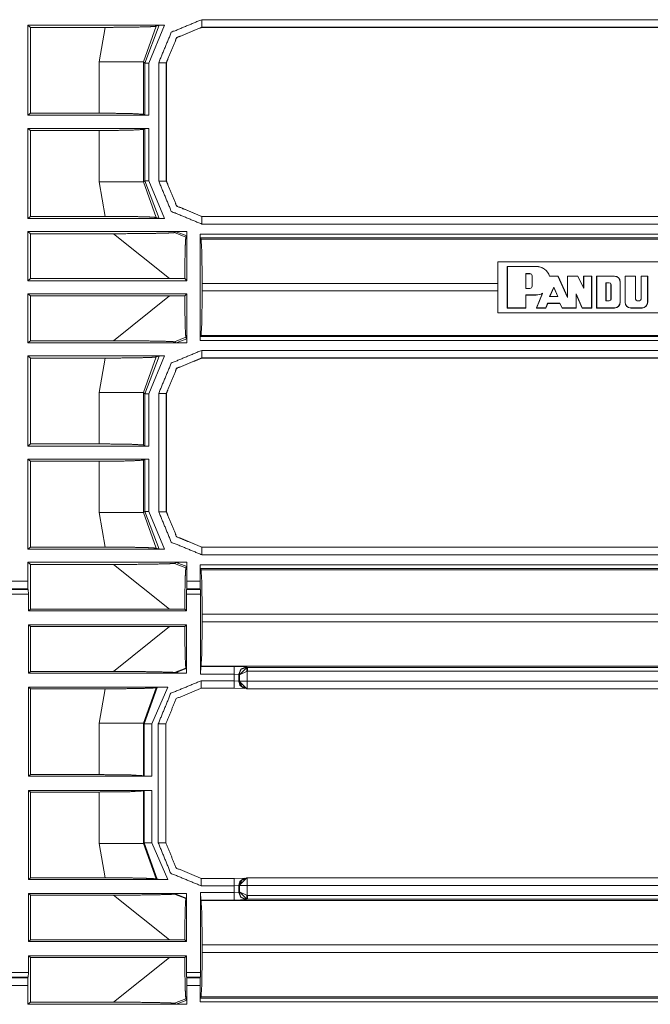
# Model space of a CAD drawing. Units: inches. Extents: x 1.26 to 4.95, y 1.59 to 7.95.
# Drawn here: x 4.54 to 4.74, y 4.51 to 4.84 of the extents above; entities that cross this region are included whole.
import ezdxf

# ---------------------------------------------------------------- set-up
doc = ezdxf.new("R2010")
doc.units = ezdxf.units.IN
doc.header["$MEASUREMENT"] = 0
doc.layers.add('1', color=7, linetype='Continuous', true_color=0xffffff)

msp = doc.modelspace()

# ---------------------------------------------------------------- linework, layer by layer
at = {"layer": '1', "color": 7, "linetype": 'Continuous', "lineweight": 13}
for p, q in [((4.539325, 4.835358), (4.538376, 4.83607)), ((4.538376, 4.806271), (4.538376, 4.83607)), ((4.538376, 4.83607), (4.583582, 4.83607)), ((4.580806, 4.835724), (4.576724, 4.823974)), ((4.577137, 4.823562), (4.58184, 4.836039)), ((4.583582, 4.83607), (4.578385, 4.823562)), ((4.580806, 4.835724), (4.58184, 4.836039)), ((4.595915, 4.837892), (4.888509, 4.837892)), ((4.564033, 4.835358), (4.539325, 4.835358)), ((4.539325, 4.806983), (4.539325, 4.835358)), ((4.562046, 4.823974), (4.564033, 4.835358)), ((4.888509, 4.835392), (4.595915, 4.835392)), ((4.595915, 4.835392), (4.59595, 4.835358)), ((4.59595, 4.835358), (4.595947, 4.835358)), ((4.888543, 4.835358), (4.59595, 4.835358)), ((4.562046, 4.806983), (4.562046, 4.823974)), ((4.577137, 4.823562), (4.576724, 4.823974)), ((4.576724, 4.823974), (4.576724, 4.806612)), ((4.577137, 4.806303), (4.577137, 4.823562)), ((4.578385, 4.823562), (4.578385, 4.806271)), ((4.581701, 4.784538), (4.581701, 4.823678)), ((4.584235, 4.823643), (4.5842, 4.823678)), ((4.5842, 4.823678), (4.5842, 4.784538)), ((4.584235, 4.823647), (4.584235, 4.823643)), ((4.584235, 4.823643), (4.584235, 4.784573)), ((4.538376, 4.806271), (4.539325, 4.806983)), ((4.578385, 4.806271), (4.538376, 4.806271)), ((4.539325, 4.806983), (4.562046, 4.806983)), ((4.576724, 4.806612), (4.577137, 4.806303)), ((4.578385, 4.806271), (4.577137, 4.806303)), ((4.539325, 4.801233), (4.538376, 4.801945)), ((4.538376, 4.772146), (4.538376, 4.801945)), ((4.538376, 4.801945), (4.578385, 4.801945)), ((4.562046, 4.801233), (4.539325, 4.801233)), ((4.539325, 4.772858), (4.539325, 4.801233)), ((4.562046, 4.784242), (4.562046, 4.801233)), ((4.577137, 4.801913), (4.576724, 4.801604)), ((4.576724, 4.801604), (4.576724, 4.784242)), ((4.577137, 4.801913), (4.578385, 4.801945)), ((4.577137, 4.784654), (4.577137, 4.801913)), ((4.578385, 4.801945), (4.578385, 4.784654)), ((4.564033, 4.772858), (4.562046, 4.784242)), ((4.576724, 4.784242), (4.577137, 4.784654)), ((4.576724, 4.784242), (4.580806, 4.772492)), ((4.58184, 4.772177), (4.577137, 4.784654)), ((4.578385, 4.784654), (4.583582, 4.772146)), ((4.5842, 4.784538), (4.584235, 4.784573)), ((4.584235, 4.784573), (4.584235, 4.78457)), ((4.539325, 4.772858), (4.538376, 4.772146)), ((4.538376, 4.772146), (4.583582, 4.772146)), ((4.564033, 4.772858), (4.539325, 4.772858)), ((4.580806, 4.772492), (4.58184, 4.772177)), ((4.59595, 4.772858), (4.595915, 4.772824)), ((4.595915, 4.772824), (4.876799, 4.772824)), ((4.595947, 4.772858), (4.59595, 4.772858)), ((4.59595, 4.772858), (4.876767, 4.772858)), ((4.538376, 4.76782), (4.539325, 4.767108)), ((4.538376, 4.751584), (4.538376, 4.76782)), ((4.590739, 4.76782), (4.538376, 4.76782)), ((4.539325, 4.767108), (4.566743, 4.767108)), ((4.539325, 4.752295), (4.539325, 4.767108)), ((4.585289, 4.752295), (4.566743, 4.767108)), ((4.587511, 4.767788), (4.586887, 4.767475)), ((4.586887, 4.767475), (4.590697, 4.765994)), ((4.591009, 4.766438), (4.587511, 4.767788)), ((4.591041, 4.76782), (4.590739, 4.76782)), ((4.591041, 4.76782), (4.590739, 4.76782)), ((4.591041, 4.767728), (4.591041, 4.76782)), ((4.591041, 4.767728), (4.591041, 4.76782)), ((4.591041, 4.751584), (4.591041, 4.767728)), ((4.876799, 4.770324), (4.595915, 4.770324)), ((4.590697, 4.765994), (4.591009, 4.766438)), ((4.595367, 4.767009), (4.877835, 4.767009)), ((4.595367, 4.731833), (4.595367, 4.767009)), ((4.595398, 4.765759), (4.595367, 4.767009)), ((4.877835, 4.765759), (4.595398, 4.765759)), ((4.595708, 4.765347), (4.595398, 4.765759)), ((4.595708, 4.765347), (4.878213, 4.765347)), ((4.693821, 4.757849), (4.759649, 4.757849)), ((4.693821, 4.757849), (4.693821, 4.740992)), ((4.696946, 4.742546), (4.696946, 4.756296)), ((4.696946, 4.756296), (4.706494, 4.756296)), ((4.696985, 4.756257), (4.696946, 4.756296)), ((4.696985, 4.756257), (4.706494, 4.756257)), ((4.696985, 4.742584), (4.696985, 4.756257)), ((4.706494, 4.756257), (4.706494, 4.756296)), ((4.539325, 4.752295), (4.538376, 4.751584)), ((4.538376, 4.751584), (4.591041, 4.751584)), ((4.585289, 4.752295), (4.539325, 4.752295)), ((4.59033, 4.752294), (4.585289, 4.752295)), ((4.591041, 4.751584), (4.59033, 4.752294)), ((4.703087, 4.749003), (4.703087, 4.753916)), ((4.703087, 4.753916), (4.703125, 4.753878)), ((4.703087, 4.753916), (4.704468, 4.753916)), ((4.703125, 4.749042), (4.703125, 4.753878)), ((4.703125, 4.753878), (4.704468, 4.753878)), ((4.704468, 4.753916), (4.704468, 4.753878)), ((4.705179, 4.753206), (4.70514, 4.753206)), ((4.70514, 4.749713), (4.70514, 4.753206)), ((4.705179, 4.749713), (4.705179, 4.753206)), ((4.71094, 4.753033), (4.713726, 4.753033)), ((4.710968, 4.753072), (4.71375, 4.753072)), ((4.713726, 4.753033), (4.71375, 4.753072)), ((4.713726, 4.753033), (4.716866, 4.746041)), ((4.71375, 4.753072), (4.716827, 4.746221)), ((4.716827, 4.746221), (4.716827, 4.753072)), ((4.716827, 4.753072), (4.720346, 4.753072)), ((4.716866, 4.753033), (4.716827, 4.753072)), ((4.716866, 4.753033), (4.720323, 4.753033)), ((4.716866, 4.746041), (4.716866, 4.753033)), ((4.720323, 4.753033), (4.720346, 4.753072)), ((4.722239, 4.749092), (4.720323, 4.753033)), ((4.7222, 4.749259), (4.720346, 4.753072)), ((4.7222, 4.749259), (4.7222, 4.753072)), ((4.7222, 4.753072), (4.724886, 4.753072)), ((4.722239, 4.753033), (4.7222, 4.753072)), ((4.722239, 4.753033), (4.724848, 4.753033)), ((4.722239, 4.749092), (4.722239, 4.753033)), ((4.724848, 4.753033), (4.724886, 4.753072)), ((4.724848, 4.753033), (4.724848, 4.742584)), ((4.724886, 4.753072), (4.724886, 4.742546)), ((4.726499, 4.753072), (4.726499, 4.742546)), ((4.726499, 4.753072), (4.732409, 4.753072)), ((4.726537, 4.753033), (4.726499, 4.753072)), ((4.726537, 4.742584), (4.726537, 4.753033)), ((4.726537, 4.753033), (4.732409, 4.753033)), ((4.729574, 4.744925), (4.729574, 4.750912)), ((4.729574, 4.750912), (4.730687, 4.750912)), ((4.729574, 4.750912), (4.729612, 4.750874)), ((4.729612, 4.744964), (4.729612, 4.750874)), ((4.729612, 4.750874), (4.730687, 4.750874)), ((4.730687, 4.750912), (4.730687, 4.750874)), ((4.732409, 4.753033), (4.732409, 4.753072)), ((4.734251, 4.751191), (4.73429, 4.751191)), ((4.734251, 4.751191), (4.734251, 4.744426)), ((4.73429, 4.751191), (4.73429, 4.744426)), ((4.735902, 4.753072), (4.735902, 4.744426)), ((4.735902, 4.753072), (4.739378, 4.753072)), ((4.73594, 4.753033), (4.735902, 4.753072)), ((4.73594, 4.753033), (4.73934, 4.753033)), ((4.73594, 4.744426), (4.73594, 4.753033)), ((4.73934, 4.753033), (4.739378, 4.753072)), ((4.73934, 4.753033), (4.73934, 4.745501)), ((4.739378, 4.753072), (4.739378, 4.745501)), ((4.74121, 4.745501), (4.74121, 4.753072)), ((4.74121, 4.753072), (4.743408, 4.753072)), ((4.741249, 4.753033), (4.74121, 4.753072)), ((4.741249, 4.753033), (4.74337, 4.753033)), ((4.741249, 4.745501), (4.741249, 4.753033)), ((4.74337, 4.753033), (4.743408, 4.753072)), ((4.74337, 4.753033), (4.74337, 4.744426)), ((4.743408, 4.753072), (4.743408, 4.744426)), ((4.693821, 4.750669), (4.596079, 4.750669)), ((4.596079, 4.750669), (4.596079, 4.748173)), ((4.596079, 4.748173), (4.693821, 4.748173)), ((4.703087, 4.749003), (4.703125, 4.749042)), ((4.703087, 4.749003), (4.704468, 4.749003)), ((4.703125, 4.749042), (4.704468, 4.749042)), ((4.704468, 4.749003), (4.704468, 4.749042)), ((4.705179, 4.749713), (4.70514, 4.749713)), ((4.710938, 4.746303), (4.712318, 4.749413)), ((4.710997, 4.746342), (4.712318, 4.749319)), ((4.712318, 4.749413), (4.713715, 4.746303)), ((4.712318, 4.749413), (4.712318, 4.749319)), ((4.712318, 4.749319), (4.713655, 4.746342)), ((4.722239, 4.749092), (4.7222, 4.749259)), ((4.731263, 4.750337), (4.731225, 4.750337)), ((4.731225, 4.750337), (4.731225, 4.745501)), ((4.731263, 4.750337), (4.731263, 4.745501)), ((4.538376, 4.731021), (4.538376, 4.747258)), ((4.591041, 4.747258), (4.538376, 4.747258)), ((4.538376, 4.747258), (4.539325, 4.746545)), ((4.539325, 4.731733), (4.539325, 4.746545)), ((4.539325, 4.746545), (4.585289, 4.746545)), ((4.566743, 4.731733), (4.585289, 4.746545)), ((4.585289, 4.746545), (4.59033, 4.746547)), ((4.59033, 4.746547), (4.591041, 4.747258)), ((4.591041, 4.731112), (4.591041, 4.747258)), ((4.703087, 4.746877), (4.703125, 4.746839)), ((4.703087, 4.746877), (4.703087, 4.742584)), ((4.703087, 4.746877), (4.706494, 4.746877)), ((4.703125, 4.746839), (4.703125, 4.742546)), ((4.703125, 4.746839), (4.706494, 4.746839)), ((4.706494, 4.746877), (4.706494, 4.746839)), ((4.708568, 4.747322), (4.706588, 4.742546)), ((4.706645, 4.742584), (4.708643, 4.747403)), ((4.710938, 4.746303), (4.710997, 4.746342)), ((4.710938, 4.746303), (4.713715, 4.746303)), ((4.710997, 4.746342), (4.713655, 4.746342)), ((4.713715, 4.746303), (4.713655, 4.746342)), ((4.716866, 4.746041), (4.716827, 4.746221)), ((4.719744, 4.747213), (4.719782, 4.747027)), ((4.719744, 4.742584), (4.719744, 4.747213)), ((4.719744, 4.747213), (4.721742, 4.742584)), ((4.719782, 4.747027), (4.721716, 4.742546)), ((4.719782, 4.742546), (4.719782, 4.747027)), ((4.729574, 4.744925), (4.729612, 4.744964)), ((4.729574, 4.744925), (4.730687, 4.744925)), ((4.729612, 4.744964), (4.730687, 4.744964)), ((4.730687, 4.744925), (4.730687, 4.744964)), ((4.731263, 4.745501), (4.731225, 4.745501)), ((4.734251, 4.744426), (4.73429, 4.744426)), ((4.73594, 4.744426), (4.735902, 4.744426)), ((4.73934, 4.745501), (4.739378, 4.745501)), ((4.739915, 4.744964), (4.740673, 4.744964)), ((4.739915, 4.744925), (4.739915, 4.744964)), ((4.739915, 4.744925), (4.740673, 4.744925)), ((4.740673, 4.744925), (4.740673, 4.744964)), ((4.741249, 4.745501), (4.74121, 4.745501)), ((4.74337, 4.744426), (4.743408, 4.744426)), ((4.696985, 4.742584), (4.696946, 4.742546)), ((4.703125, 4.742546), (4.696946, 4.742546)), ((4.703087, 4.742584), (4.696985, 4.742584)), ((4.703087, 4.742584), (4.703125, 4.742546)), ((4.706645, 4.742584), (4.706588, 4.742546)), ((4.709691, 4.742546), (4.706588, 4.742546)), ((4.709666, 4.742584), (4.706645, 4.742584)), ((4.709666, 4.742584), (4.710308, 4.744102)), ((4.709666, 4.742584), (4.709691, 4.742546)), ((4.709691, 4.742546), (4.710333, 4.744063)), ((4.710308, 4.744102), (4.710333, 4.744063)), ((4.710308, 4.744102), (4.714358, 4.744102)), ((4.710333, 4.744063), (4.714334, 4.744063)), ((4.714358, 4.744102), (4.714334, 4.744063)), ((4.714334, 4.744063), (4.715075, 4.742546)), ((4.714358, 4.744102), (4.715099, 4.742584)), ((4.715099, 4.742584), (4.715075, 4.742546)), ((4.719782, 4.742546), (4.715075, 4.742546)), ((4.719744, 4.742584), (4.715099, 4.742584)), ((4.719744, 4.742584), (4.719782, 4.742546)), ((4.721742, 4.742584), (4.721716, 4.742546)), ((4.724886, 4.742546), (4.721716, 4.742546)), ((4.724848, 4.742584), (4.721742, 4.742584)), ((4.724848, 4.742584), (4.724886, 4.742546)), ((4.726537, 4.742584), (4.726499, 4.742546)), ((4.732409, 4.742546), (4.726499, 4.742546)), ((4.732409, 4.742584), (4.726537, 4.742584)), ((4.732409, 4.742584), (4.732409, 4.742546)), ((4.737782, 4.742584), (4.741527, 4.742584)), ((4.737782, 4.742584), (4.737782, 4.742546)), ((4.737782, 4.742546), (4.741527, 4.742546)), ((4.741527, 4.742584), (4.741527, 4.742546)), ((4.759649, 4.740992), (4.693821, 4.740992)), ((4.538376, 4.731021), (4.539325, 4.731733)), ((4.539325, 4.731733), (4.566743, 4.731733)), ((4.590697, 4.732848), (4.586887, 4.731367)), ((4.587511, 4.731052), (4.586887, 4.731367)), ((4.587511, 4.731052), (4.591009, 4.732402)), ((4.591009, 4.732402), (4.590697, 4.732848)), ((4.595367, 4.731833), (4.595398, 4.733081)), ((4.88981, 4.731833), (4.595367, 4.731833)), ((4.595708, 4.733494), (4.595398, 4.733081)), ((4.595398, 4.733081), (4.88981, 4.733081)), ((4.88981, 4.733494), (4.595708, 4.733494)), ((4.590739, 4.731021), (4.538376, 4.731021)), ((4.591041, 4.731021), (4.590739, 4.731021)), ((4.591041, 4.731021), (4.590739, 4.731021)), ((4.591041, 4.731021), (4.591041, 4.731112)), ((4.591041, 4.731021), (4.591041, 4.731112)), ((4.595915, 4.728517), (4.888509, 4.728517)), ((4.539325, 4.725983), (4.538376, 4.726695)), ((4.538376, 4.696896), (4.538376, 4.726695)), ((4.538376, 4.726695), (4.583582, 4.726695)), ((4.564033, 4.725983), (4.539325, 4.725983)), ((4.539325, 4.697608), (4.539325, 4.725983)), ((4.562046, 4.714599), (4.564033, 4.725983)), ((4.580806, 4.726349), (4.576724, 4.714599)), ((4.577137, 4.714187), (4.58184, 4.726664)), ((4.583582, 4.726695), (4.578385, 4.714187)), ((4.580806, 4.726349), (4.58184, 4.726664)), ((4.888509, 4.726017), (4.595915, 4.726017)), ((4.595915, 4.726017), (4.59595, 4.725983)), ((4.59595, 4.725983), (4.595947, 4.725983)), ((4.888543, 4.725983), (4.59595, 4.725983)), ((4.562046, 4.697608), (4.562046, 4.714599)), ((4.577137, 4.714187), (4.576724, 4.714599)), ((4.576724, 4.714599), (4.576724, 4.697237)), ((4.577137, 4.696928), (4.577137, 4.714187)), ((4.578385, 4.714187), (4.578385, 4.696896)), ((4.581701, 4.675163), (4.581701, 4.714303)), ((4.584235, 4.714268), (4.5842, 4.714303)), ((4.5842, 4.714303), (4.5842, 4.675163)), ((4.584235, 4.714272), (4.584235, 4.714268)), ((4.584235, 4.714268), (4.584235, 4.675198)), ((4.538376, 4.696896), (4.539325, 4.697608)), ((4.578385, 4.696896), (4.538376, 4.696896)), ((4.539325, 4.697608), (4.562046, 4.697608)), ((4.576724, 4.697237), (4.577137, 4.696928)), ((4.578385, 4.696896), (4.577137, 4.696928)), ((4.539325, 4.691858), (4.538376, 4.69257)), ((4.538376, 4.662771), (4.538376, 4.69257)), ((4.538376, 4.69257), (4.578385, 4.69257)), ((4.577137, 4.692538), (4.576724, 4.692229)), ((4.576724, 4.692229), (4.576724, 4.674867)), ((4.577137, 4.692538), (4.578385, 4.69257)), ((4.577137, 4.675279), (4.577137, 4.692538)), ((4.578385, 4.69257), (4.578385, 4.675279)), ((4.562046, 4.691858), (4.539325, 4.691858)), ((4.539325, 4.663483), (4.539325, 4.691858)), ((4.562046, 4.674867), (4.562046, 4.691858)), ((4.564033, 4.663483), (4.562046, 4.674867)), ((4.576724, 4.674867), (4.577137, 4.675279)), ((4.576724, 4.674867), (4.580806, 4.663117)), ((4.58184, 4.662802), (4.577137, 4.675279)), ((4.578385, 4.675279), (4.583582, 4.662771)), ((4.5842, 4.675163), (4.584235, 4.675198)), ((4.584235, 4.675198), (4.584235, 4.675195)), ((4.539325, 4.663483), (4.538376, 4.662771)), ((4.564033, 4.663483), (4.539325, 4.663483)), ((4.580806, 4.663117), (4.58184, 4.662802)), ((4.59595, 4.663483), (4.595915, 4.663449)), ((4.595915, 4.663449), (4.878544, 4.663449)), ((4.595947, 4.663483), (4.59595, 4.663483)), ((4.59595, 4.663483), (4.878512, 4.663483)), ((4.538376, 4.662771), (4.583582, 4.662771)), ((4.878544, 4.660949), (4.595915, 4.660949)), ((4.538376, 4.658445), (4.539325, 4.657733)), ((4.538376, 4.65218), (4.538376, 4.658445)), ((4.590739, 4.658445), (4.538376, 4.658445)), ((4.539325, 4.657733), (4.566743, 4.657733)), ((4.539325, 4.64292), (4.539325, 4.657733)), ((4.585289, 4.64292), (4.566743, 4.657733)), ((4.587511, 4.658413), (4.586887, 4.6581)), ((4.586887, 4.6581), (4.590697, 4.656619)), ((4.591009, 4.657063), (4.587511, 4.658413)), ((4.590697, 4.656619), (4.591009, 4.657063)), ((4.591041, 4.658445), (4.590739, 4.658445)), ((4.591041, 4.658445), (4.590739, 4.658445)), ((4.591041, 4.658353), (4.591041, 4.658445)), ((4.591041, 4.658353), (4.591041, 4.658445)), ((4.591041, 4.65218), (4.591041, 4.658353)), ((4.595367, 4.65218), (4.595367, 4.657634)), ((4.595367, 4.657634), (4.875648, 4.657634)), ((4.595398, 4.656384), (4.595367, 4.657634)), ((4.875648, 4.656384), (4.595398, 4.656384)), ((4.595708, 4.655972), (4.595398, 4.656384)), ((4.595708, 4.655972), (4.889268, 4.655972)), ((4.533087, 4.65218), (4.538376, 4.65218)), ((4.538376, 4.65218), (4.538455, 4.64969)), ((4.590981, 4.64969), (4.591041, 4.65218)), ((4.591041, 4.65218), (4.595367, 4.65218)), ((4.595367, 4.65218), (4.595427, 4.64969)), ((4.532867, 4.647907), (4.538596, 4.647907)), ((4.532917, 4.649463), (4.538546, 4.649463)), ((4.538455, 4.64969), (4.533008, 4.64969)), ((4.538455, 4.64969), (4.538546, 4.649463)), ((4.538546, 4.649463), (4.538596, 4.647907)), ((4.538596, 4.647907), (4.538596, 4.642374)), ((4.590876, 4.647907), (4.590913, 4.649463)), ((4.590876, 4.647907), (4.595531, 4.647907)), ((4.590876, 4.642374), (4.590876, 4.647907)), ((4.590913, 4.649463), (4.590981, 4.64969)), ((4.590913, 4.649463), (4.595494, 4.649463)), ((4.595427, 4.64969), (4.590981, 4.64969)), ((4.595494, 4.649463), (4.595427, 4.64969)), ((4.595531, 4.647907), (4.595494, 4.649463)), ((4.595531, 4.62147), (4.595531, 4.647907)), ((4.539325, 4.64292), (4.538596, 4.642374)), ((4.538596, 4.642374), (4.590876, 4.642374)), ((4.585289, 4.64292), (4.539325, 4.64292)), ((4.59033, 4.642919), (4.585289, 4.64292)), ((4.590876, 4.642374), (4.59033, 4.642919)), ((4.888928, 4.641294), (4.596079, 4.641294)), ((4.596079, 4.641294), (4.596079, 4.638798)), ((4.538596, 4.637718), (4.538596, 4.621811)), ((4.590876, 4.637718), (4.538596, 4.637718)), ((4.538596, 4.637718), (4.539325, 4.63717)), ((4.539325, 4.622358), (4.539325, 4.63717)), ((4.539325, 4.63717), (4.585289, 4.63717)), ((4.566743, 4.622358), (4.585289, 4.63717)), ((4.585289, 4.63717), (4.59033, 4.637172)), ((4.59033, 4.637172), (4.590876, 4.637718)), ((4.590876, 4.621811), (4.590876, 4.637718)), ((4.596079, 4.638798), (4.888928, 4.638798)), ((4.595531, 4.62147), (4.595595, 4.623969)), ((4.595708, 4.624119), (4.595595, 4.623969)), ((4.595595, 4.623969), (4.606628, 4.623969)), ((4.889268, 4.624119), (4.595708, 4.624119)), ((4.606628, 4.623969), (4.610675, 4.623839)), ((4.610675, 4.623839), (4.611006, 4.623706)), ((4.538596, 4.621811), (4.539325, 4.622358)), ((4.590876, 4.621811), (4.538596, 4.621811)), ((4.539325, 4.622358), (4.566743, 4.622358)), ((4.590697, 4.623473), (4.586887, 4.621992)), ((4.587121, 4.621873), (4.586887, 4.621992)), ((4.587121, 4.621873), (4.590813, 4.623307)), ((4.590813, 4.623307), (4.590697, 4.623473)), ((4.590869, 4.621817), (4.590876, 4.621811)), ((4.606628, 4.62147), (4.595531, 4.62147)), ((4.606628, 4.62147), (4.606628, 4.619286)), ((4.608184, 4.62134), (4.606628, 4.62147)), ((4.608184, 4.62134), (4.608184, 4.619156)), ((4.60841, 4.621251), (4.608184, 4.62134)), ((4.610796, 4.623698), (4.60841, 4.621251)), ((4.610901, 4.622453), (4.60841, 4.621251)), ((4.60841, 4.619142), (4.60841, 4.621251)), ((4.611006, 4.623706), (4.610796, 4.623698)), ((4.611006, 4.622458), (4.610901, 4.622453)), ((4.610901, 4.622453), (4.610901, 4.619142)), ((4.611006, 4.623706), (4.88968, 4.623706)), ((4.88968, 4.622458), (4.611006, 4.622458)), ((4.595767, 4.619286), (4.606628, 4.619286)), ((4.606628, 4.619286), (4.608184, 4.619156)), ((4.608184, 4.619156), (4.608302, 4.619109)), ((4.608302, 4.619109), (4.60841, 4.619142)), ((4.610786, 4.616608), (4.608302, 4.619109)), ((4.610901, 4.619142), (4.902446, 4.619142)), ((4.538596, 4.617155), (4.538596, 4.587686)), ((4.538596, 4.617155), (4.584682, 4.617155)), ((4.539325, 4.616608), (4.538596, 4.617155)), ((4.564033, 4.616608), (4.539325, 4.616608)), ((4.539325, 4.588233), (4.539325, 4.616608)), ((4.562046, 4.605224), (4.564033, 4.616608)), ((4.580806, 4.616974), (4.576724, 4.605224)), ((4.576874, 4.605074), (4.58119, 4.617093)), ((4.584682, 4.617155), (4.579373, 4.605074)), ((4.580806, 4.616974), (4.58119, 4.617093)), ((4.595767, 4.616786), (4.606628, 4.616786)), ((4.610126, 4.616718), (4.606628, 4.616787)), ((4.609748, 4.616835), (4.609872, 4.616785)), ((4.610901, 4.616642), (4.610786, 4.616608)), ((4.610786, 4.616608), (4.610799, 4.616608)), ((4.889371, 4.616608), (4.610799, 4.616608)), ((4.902446, 4.616642), (4.610901, 4.616642)), ((4.562046, 4.588233), (4.562046, 4.605224)), ((4.576874, 4.605074), (4.576724, 4.605224)), ((4.576724, 4.605224), (4.576724, 4.587862)), ((4.576874, 4.587749), (4.576874, 4.605074)), ((4.579373, 4.605074), (4.579373, 4.587686)), ((4.581557, 4.56564), (4.581557, 4.605076)), ((4.584057, 4.56564), (4.584057, 4.605076)), ((4.538596, 4.587686), (4.539325, 4.588233)), ((4.539325, 4.588233), (4.562046, 4.588233)), ((4.579373, 4.587686), (4.538596, 4.587686)), ((4.576724, 4.587862), (4.576874, 4.587749)), ((4.579373, 4.587686), (4.576874, 4.587749)), ((4.539325, 4.582483), (4.538596, 4.58303)), ((4.538596, 4.58303), (4.538596, 4.553561)), ((4.538596, 4.58303), (4.579373, 4.58303)), ((4.562046, 4.582483), (4.539325, 4.582483)), ((4.539325, 4.554108), (4.539325, 4.582483)), ((4.562046, 4.565492), (4.562046, 4.582483)), ((4.576874, 4.582967), (4.576724, 4.582854)), ((4.576724, 4.582854), (4.576724, 4.565492)), ((4.576874, 4.582967), (4.579373, 4.58303)), ((4.576874, 4.565642), (4.576874, 4.582967)), ((4.579373, 4.58303), (4.579373, 4.565642)), ((4.564033, 4.554108), (4.562046, 4.565492)), ((4.576724, 4.565492), (4.576874, 4.565642)), ((4.576724, 4.565492), (4.580806, 4.553742)), ((4.58119, 4.553623), (4.576874, 4.565642)), ((4.579373, 4.565642), (4.584682, 4.553561)), ((4.539325, 4.554108), (4.538596, 4.553561)), ((4.538596, 4.553561), (4.584682, 4.553561)), ((4.564033, 4.554108), (4.539325, 4.554108)), ((4.580806, 4.553742), (4.58119, 4.553623)), ((4.606628, 4.55393), (4.595767, 4.55393)), ((4.606628, 4.553929), (4.610126, 4.553999)), ((4.608302, 4.551607), (4.610786, 4.554108)), ((4.609872, 4.553931), (4.609748, 4.553882)), ((4.610799, 4.554108), (4.610786, 4.554108)), ((4.610786, 4.554108), (4.610901, 4.554074)), ((4.610799, 4.554108), (4.876767, 4.554108)), ((4.610901, 4.554074), (4.876799, 4.554074)), ((4.595531, 4.52281), (4.595531, 4.549246)), ((4.595531, 4.549246), (4.606628, 4.549246)), ((4.595595, 4.546747), (4.595531, 4.549246)), ((4.606628, 4.55143), (4.595767, 4.55143)), ((4.608184, 4.55156), (4.606628, 4.55143)), ((4.606628, 4.55143), (4.606628, 4.549246)), ((4.606628, 4.549246), (4.608184, 4.549376)), ((4.608302, 4.551607), (4.608184, 4.55156)), ((4.608184, 4.55156), (4.608184, 4.549376)), ((4.608184, 4.549376), (4.60841, 4.549466)), ((4.60841, 4.551574), (4.608302, 4.551607)), ((4.60841, 4.549466), (4.60841, 4.551574)), ((4.60841, 4.549466), (4.610796, 4.547019)), ((4.60841, 4.549466), (4.610901, 4.548263)), ((4.876799, 4.551574), (4.610901, 4.551574)), ((4.610901, 4.551574), (4.610901, 4.548263)), ((4.538596, 4.548905), (4.539325, 4.548358)), ((4.538596, 4.548905), (4.538596, 4.532999)), ((4.590876, 4.548905), (4.538596, 4.548905)), ((4.539325, 4.548358), (4.566743, 4.548358)), ((4.539325, 4.533545), (4.539325, 4.548358)), ((4.585289, 4.533545), (4.566743, 4.548358)), ((4.587121, 4.548843), (4.586887, 4.548725)), ((4.586887, 4.548725), (4.590697, 4.547244)), ((4.590813, 4.54741), (4.587121, 4.548843)), ((4.590697, 4.547244), (4.590813, 4.54741)), ((4.590869, 4.548899), (4.590876, 4.548905)), ((4.590876, 4.532999), (4.590876, 4.548905)), ((4.606628, 4.546747), (4.595595, 4.546747)), ((4.595708, 4.546597), (4.595595, 4.546747)), ((4.595708, 4.546597), (4.878213, 4.546597)), ((4.610675, 4.546877), (4.606628, 4.546747)), ((4.611006, 4.547009), (4.610675, 4.546877)), ((4.611006, 4.547009), (4.610796, 4.547019)), ((4.610901, 4.548263), (4.611006, 4.548259)), ((4.611006, 4.548259), (4.877835, 4.548259)), ((4.877835, 4.547009), (4.611006, 4.547009)), ((4.539325, 4.533545), (4.538596, 4.532999)), ((4.538596, 4.532999), (4.590876, 4.532999)), ((4.585289, 4.533545), (4.539325, 4.533545)), ((4.59033, 4.533544), (4.585289, 4.533545)), ((4.590876, 4.532999), (4.59033, 4.533544)), ((4.88981, 4.531919), (4.596079, 4.531919)), ((4.596079, 4.531919), (4.596079, 4.529423)), ((4.596079, 4.529423), (4.88981, 4.529423)), ((4.538596, 4.528343), (4.538596, 4.52281)), ((4.590876, 4.528343), (4.538596, 4.528343)), ((4.538596, 4.528343), (4.539325, 4.527795)), ((4.539325, 4.512983), (4.539325, 4.527795)), ((4.539325, 4.527795), (4.585289, 4.527795)), ((4.566743, 4.512983), (4.585289, 4.527795)), ((4.585289, 4.527795), (4.59033, 4.527797)), ((4.59033, 4.527797), (4.590876, 4.528343)), ((4.590876, 4.52281), (4.590876, 4.528343)), ((4.532867, 4.52281), (4.538596, 4.52281)), ((4.532917, 4.521253), (4.538546, 4.521253)), ((4.533008, 4.521026), (4.538455, 4.521026)), ((4.538455, 4.521026), (4.538376, 4.518536)), ((4.538546, 4.521253), (4.538455, 4.521026)), ((4.538596, 4.52281), (4.538546, 4.521253)), ((4.590913, 4.521253), (4.590876, 4.52281)), ((4.590876, 4.52281), (4.595531, 4.52281)), ((4.590981, 4.521026), (4.590913, 4.521253)), ((4.590913, 4.521253), (4.595494, 4.521253)), ((4.591041, 4.518536), (4.590981, 4.521026)), ((4.590981, 4.521026), (4.595427, 4.521026)), ((4.595427, 4.521026), (4.595367, 4.518536)), ((4.595427, 4.521026), (4.595494, 4.521253)), ((4.595494, 4.521253), (4.595531, 4.52281)), ((4.538376, 4.518536), (4.533087, 4.518536)), ((4.538376, 4.512271), (4.538376, 4.518536)), ((4.591041, 4.512362), (4.591041, 4.518536)), ((4.595367, 4.518536), (4.591041, 4.518536)), ((4.595367, 4.513083), (4.595367, 4.518536)), ((4.590697, 4.514098), (4.586887, 4.512617)), ((4.587511, 4.512302), (4.591009, 4.513652)), ((4.591009, 4.513652), (4.590697, 4.514098)), ((4.595367, 4.513083), (4.595398, 4.514331)), ((4.595708, 4.514744), (4.595398, 4.514331)), ((4.595398, 4.514331), (4.88981, 4.514331)), ((4.88981, 4.514744), (4.595708, 4.514744)), ((4.538376, 4.512271), (4.539325, 4.512983)), ((4.590739, 4.512271), (4.538376, 4.512271)), ((4.539325, 4.512983), (4.566743, 4.512983)), ((4.587511, 4.512302), (4.586887, 4.512617)), ((4.591041, 4.512271), (4.590739, 4.512271)), ((4.591041, 4.512271), (4.590739, 4.512271)), ((4.591041, 4.512271), (4.591041, 4.512362)), ((4.591041, 4.512271), (4.591041, 4.512362)), ((4.88981, 4.513083), (4.595367, 4.513083))]:
    msp.add_line(p, q, dxfattribs=at)
for centre, radius, start, end in [((4.706485, 4.751567), 0.0047284183092415, 18.55297, 89.890024), ((4.706485, 4.751567), 0.0046899230219424, 18.215074, 89.889121), ((4.704468, 4.753206), 0.0007101441151462, 0, 90), ((4.704468, 4.753206), 0.0006716491188854, 0, 90), ((4.730687, 4.750337), 0.0005758143379353, 0, 90), ((4.730687, 4.750337), 0.0005373192834668, 0, 90), ((4.732409, 4.751191), 0.0018806173466146, 0, 90), ((4.732409, 4.751191), 0.0018421225249767, 0, 90), ((4.704468, 4.749713), 0.0006716491188854, 270, 0), ((4.704468, 4.749713), 0.0007101441151462, 270, 0), ((4.706485, 4.751567), 0.0046899230219424, 270.109976, 297.401589), ((4.706485, 4.751567), 0.0047284183092415, 270.109976, 296.139297), ((4.730687, 4.745501), 0.0005758143379353, 270, 0), ((4.730687, 4.745501), 0.0005373192834668, 270, 0), ((4.732409, 4.744426), 0.0018806173466146, 270, 0), ((4.732409, 4.744426), 0.0018421225249767, 270, 0), ((4.737782, 4.744426), 0.0018806173466146, 180, 270), ((4.737782, 4.744426), 0.0018421225249767, 180, 270), ((4.739915, 4.745501), 0.0005758143379353, 180, 270), ((4.739915, 4.745501), 0.0005373192834668, 180, 270), ((4.740673, 4.745501), 0.0005373192834668, 270, 0), ((4.740673, 4.745501), 0.0005758143379353, 270, 0), ((4.741527, 4.744426), 0.0018806173466146, 270, 0), ((4.741527, 4.744426), 0.0018421225249767, 270, 0)]:
    msp.add_arc(centre, radius, start, end, dxfattribs=at)
for points, knots in [([(4.580806181884952, 4.835723994047214), (4.579588733938806, 4.835608841049634), (4.577048043773118, 4.835510777896218), (4.573000599013653, 4.835424107972244), (4.567443551353051, 4.835367141825031), (4.564032499838163, 4.835358190001898)], [0, 0, 0.0728676139917871, 0.2243719460811443, 0.4656015320725449, 0.7967456411755536, 1, 1]), ([(4.581840117456863, 4.83603893546109), (4.581937366808177, 4.836047887284224), (4.582140817333936, 4.836055618404203), (4.582542428671786, 4.836063349524181), (4.583182890926878, 4.836069046138903), (4.583582060858419, 4.836069859941006)], [0, 0, 0.0560429138085694, 0.1728781808512691, 0.4033873595066134, 0.7709340556208955, 1, 1]), ([(4.584235137046107, 4.823646357036012), (4.587665312910417, 4.831928014137588), (4.595946563110942, 4.835358190001898)], [0, 0, 0.5000104847284018, 1, 1]), ([(4.562045602003593, 4.806982945174184), (4.572248238969394, 4.806875116395531), (4.576724150536108, 4.806611851415198)], [0, 0, 0.6947169721224191, 1, 1]), ([(4.576724150536108, 4.801604120174147), (4.572248238969394, 4.801340855193814), (4.562045602003593, 4.801233026415161)], [0, 0, 0.3052830278775808, 1, 1]), ([(4.595946563110942, 4.772858188488499), (4.587665312910417, 4.776287957451757), (4.584235137046107, 4.784569614553334)], [0, 0, 0.499985172499945, 1, 1]), ([(4.580806181884952, 4.772492384443183), (4.579588733938806, 4.772607130539711), (4.577048043773118, 4.772705600594179), (4.573000599013653, 4.772792270518153), (4.567443551353051, 4.772848829764314), (4.564032499838163, 4.772858188488499)], [0, 0, 0.0728654459582158, 0.2243709461009026, 0.4656008998803358, 0.7967452662100024, 1, 1]), ([(4.581840117456863, 4.772177036128255), (4.581937366808177, 4.772168084305122), (4.582140817333936, 4.772160353185143), (4.582542428671786, 4.772152622065164), (4.583182890926878, 4.772146925450443), (4.583582060858419, 4.77214611164834)], [0, 0, 0.0560429138085694, 0.1728781808512691, 0.4033873595066134, 0.7709340556208955, 1, 1]), ([(4.566743274643386, 4.767107862828425), (4.57408702482121, 4.767142449417804), (4.580497343986849, 4.76723237455019), (4.584694935234324, 4.767338168823585), (4.586326201549866, 4.767410597210755), (4.586887318099912, 4.767474480675844)], [0, 0, 0.3644342606326383, 0.6825746944816341, 0.8909443748662194, 0.9719749668677654, 1, 1]), ([(4.590739450354647, 4.767819939668584), (4.588534453556463, 4.767812615449657), (4.588119821384964, 4.76780813953809), (4.587750355230185, 4.767801222220214), (4.58759654663271, 4.767795932506544), (4.587514352620303, 4.767789828990772), (4.58751069051084, 4.767788608287617)], [0, 0, 0.6827971703252566, 0.8111985388146509, 0.9256264888691375, 0.9732826055852436, 0.9988046600885642, 1, 1]), ([(4.591009225751804, 4.766438510598675), (4.591019805179144, 4.766522332215288), (4.591028757002277, 4.766732700058924), (4.591035674320153, 4.767048862175955), (4.591039743330668, 4.767445590701186), (4.591040557132771, 4.767728386931992)], [0, 0, 0.0654514159837975, 0.2285699664180146, 0.473558016897495, 0.7809180670249772, 1, 1]), ([(4.590696725744237, 4.765993767749364), (4.590573841626679, 4.765003777491017), (4.590466012848026, 4.762519646571491), (4.590383818835619, 4.758774122392254), (4.590336618313643, 4.754090691289264), (4.590330107896818, 4.752294223146805)], [0, 0, 0.0727601511128582, 0.2541135690095606, 0.5273632460167142, 0.8689717686608612, 1, 1]), ([(4.5957077121937, 4.7653472019785), (4.595970977174034, 4.760871290411785), (4.596078805952686, 4.750668653445985)], [0, 0, 0.3052830278775808, 1, 1]), ([(4.710940055478773, 4.753033155456365), (4.710954297015576, 4.753052686706837), (4.710967724750276, 4.753071811056259)], [0, 0, 0.5084614821785898, 1, 1]), ([(4.596078805952686, 4.748172722395964), (4.595970977174034, 4.737969678529112), (4.5957077121937, 4.733494173863448)], [0, 0, 0.694744643558224, 1, 1]), ([(4.590330107896818, 4.746546745794092), (4.59036265998094, 4.741633822498045), (4.590436309071265, 4.737411410286427), (4.59054210334466, 4.734384473364173), (4.590665801264322, 4.732942822938639), (4.590696725744237, 4.732847608092584)], [0, 0, 0.3583034211944538, 0.6662873974962712, 0.8871742706940858, 0.9926989930423974, 1, 1]), ([(4.708643505943996, 4.74740327250754), (4.708604850344102, 4.747361361699234), (4.708568229249465, 4.747322299198288)], [0, 0, 0.5156988167171249, 1, 1]), ([(4.566743274643386, 4.731733106112472), (4.57408702482121, 4.731698519523093), (4.580497343986849, 4.731608594390707), (4.584694935234324, 4.731502800117312), (4.586326201549866, 4.731430371730141), (4.586887318099912, 4.731366488265053)], [0, 0, 0.3644342606326383, 0.6825746944816341, 0.8909443748662194, 0.9719749668677654, 1, 1]), ([(4.591040557132771, 4.731112582008905), (4.591038929528565, 4.731554476550855), (4.591032826012793, 4.731946322263468), (4.591024281090711, 4.732231966801635), (4.591014108564423, 4.732381299487542), (4.591009225751804, 4.732402458342222)], [0, 0, 0.3423023414725601, 0.6458703937589088, 0.867235133206226, 0.9831791827961992, 1, 1]), ([(4.590739450354647, 4.731021029272313), (4.588788766713662, 4.731026318985982), (4.588024606538909, 4.731034457007013), (4.587699899499796, 4.731041374324889), (4.587558704834919, 4.73104707093961), (4.58751069051084, 4.73105236065328)], [0, 0, 0.6040619389076218, 0.8407095147523974, 0.9412829449275959, 0.9850416540973044, 1, 1]), ([(4.580806181884952, 4.726348991398766), (4.579588733938806, 4.726233838401185), (4.577048043773118, 4.726135775247769), (4.573000599013653, 4.726049105323796), (4.567443551353051, 4.725992139176583), (4.564032499838163, 4.725983187353449)], [0, 0, 0.0728676139917871, 0.2243719460811443, 0.4656015320725449, 0.7967456411755536, 1, 1]), ([(4.581840117456863, 4.726663932812642), (4.581937366808177, 4.726672884635775), (4.582140817333936, 4.726680615755754), (4.582542428671786, 4.726688346875733), (4.583182890926878, 4.726694043490454), (4.583582060858419, 4.726694857292557)], [0, 0, 0.0560429138085694, 0.1728781808512691, 0.4033873595066134, 0.7709340556208955, 1, 1]), ([(4.584235137046107, 4.714271354387563), (4.587665312910417, 4.72255301148914), (4.595946563110942, 4.725983187353449)], [0, 0, 0.5000104847284018, 1, 1]), ([(4.562045602003593, 4.697607942525735), (4.572248238969394, 4.697500113747083), (4.576724150536108, 4.69723684876675)], [0, 0, 0.6947169721224191, 1, 1]), ([(4.576724150536108, 4.692229117525699), (4.572248238969394, 4.691965852545366), (4.562045602003593, 4.691858023766713)], [0, 0, 0.3052830278775808, 1, 1]), ([(4.595946563110942, 4.66348318584005), (4.587665312910417, 4.666912954803308), (4.584235137046107, 4.675194611904885)], [0, 0, 0.499985172499945, 1, 1]), ([(4.580806181884952, 4.663117381794734), (4.579588733938806, 4.663232127891263), (4.577048043773118, 4.66333059794573), (4.573000599013653, 4.663417267869704), (4.567443551353051, 4.663473827115865), (4.564032499838163, 4.66348318584005)], [0, 0, 0.0728654459582158, 0.2243709461009026, 0.4656008998803358, 0.7967452662100024, 1, 1]), ([(4.581840117456863, 4.662802033479807), (4.581937366808177, 4.662793081656673), (4.582140817333936, 4.662785350536694), (4.582542428671786, 4.662777619416715), (4.583182890926878, 4.662771922801994), (4.583582060858419, 4.662771108999891)], [0, 0, 0.0560429138085694, 0.1728781808512691, 0.4033873595066134, 0.7709340556208955, 1, 1]), ([(4.566743274643386, 4.657732860179976), (4.57408702482121, 4.657767446769356), (4.580497343986849, 4.657857371901741), (4.584694935234324, 4.657963166175136), (4.586326201549866, 4.658035594562307), (4.586887318099912, 4.658099478027395)], [0, 0, 0.3644342606326383, 0.6825746944816341, 0.8909443748662194, 0.9719749668677654, 1, 1]), ([(4.590739450354647, 4.658444937020136), (4.588534453556463, 4.658437612801208), (4.588119821384964, 4.658433136889641), (4.587750355230185, 4.658426219571766), (4.58759654663271, 4.658420929858096), (4.587514352620303, 4.658414826342323), (4.58751069051084, 4.658413605639169)], [0, 0, 0.6827971703252566, 0.8111985388146509, 0.9256264888691375, 0.9732826055852436, 0.9988046600885642, 1, 1]), ([(4.590696725744237, 4.656618765100916), (4.590573841626679, 4.655628774842569), (4.590466012848026, 4.653144643923042), (4.590383818835619, 4.649399119743805), (4.590336618313643, 4.644715688640815), (4.590330107896818, 4.642919220498356)], [0, 0, 0.0727601511128582, 0.2541135690095606, 0.5273632460167142, 0.8689717686608612, 1, 1]), ([(4.591009225751804, 4.657063507950227), (4.591019805179144, 4.65714732956684), (4.591028757002277, 4.657357697410475), (4.591035674320153, 4.657673859527506), (4.591039743330668, 4.658070588052738), (4.591040557132771, 4.658353384283544)], [0, 0, 0.0654514159837975, 0.2285699664180146, 0.473558016897495, 0.7809180670249772, 1, 1]), ([(4.5957077121937, 4.655972199330051), (4.595970977174034, 4.651496287763337), (4.596078805952686, 4.641293650797536)], [0, 0, 0.3052830278775808, 1, 1]), ([(4.590330107896818, 4.637171743145643), (4.59036265998094, 4.632258819849596), (4.590436309071265, 4.628036407637978), (4.59054210334466, 4.625009470715725), (4.590665801264322, 4.623567820290191), (4.590696725744237, 4.623472605444135)], [0, 0, 0.3583034211944538, 0.6662873974962712, 0.8871742706940858, 0.9926989930423974, 1, 1]), ([(4.596078805952686, 4.638797719747515), (4.595970977174034, 4.628594675880663), (4.5957077121937, 4.624119171215)], [0, 0, 0.694744643558224, 1, 1]), ([(4.610674753571743, 4.623839223291554), (4.608916127227076, 4.623104766893562), (4.608184112235392, 4.621340443934173)], [0, 0, 0.499433836758953, 1, 1]), ([(4.566743274643386, 4.622358103464023), (4.57408702482121, 4.622323516874644), (4.580497343986849, 4.622233591742258), (4.584694935234324, 4.622127797468863), (4.586326201549866, 4.622055369081693), (4.586887318099912, 4.621991485616604)], [0, 0, 0.3644342606326383, 0.6825746944816341, 0.8909443748662194, 0.9719749668677654, 1, 1]), ([(4.590869658691133, 4.621816925065502), (4.589539906054767, 4.621823435482327), (4.588117379978655, 4.621838083920181), (4.587495635171933, 4.62185110475383), (4.587216501050591, 4.621862497983273), (4.587120879303484, 4.621873484311664)], [0, 0, 0.3546173833738007, 0.7339910802608665, 0.8998318629663242, 0.9743322182854214, 1, 1]), ([(4.590813099444972, 4.623306996716167), (4.590834258299651, 4.623139353482941), (4.590852161945918, 4.62271861779567), (4.59086599658167, 4.62208670046266), (4.590869658691133, 4.621816925065502)], [0, 0, 0.1132559685648272, 0.3955134131538208, 0.8191637234311991, 1, 1]), ([(4.581557321226057, 4.605075795102834), (4.585718291378896, 4.615124623471161), (4.595767526648274, 4.619285593623999)], [0, 0, 0.4999913586745012, 1, 1]), ([(4.608184112235392, 4.619156199089616), (4.608609730735282, 4.617753204263977), (4.609747832976382, 4.616834421689646)], [0, 0, 0.5005891530968851, 1, 1]), ([(4.610900990556388, 4.616642364393329), (4.609141957310669, 4.61737641389027), (4.608410349220037, 4.619141550651761)], [0, 0, 0.4993845542933227, 1, 1]), ([(4.580806181884952, 4.616973988750317), (4.579588733938806, 4.616858835752737), (4.577048043773118, 4.616760772599321), (4.573000599013653, 4.616674102675347), (4.567443551353051, 4.616617136528134), (4.564032499838163, 4.616608184705001)], [0, 0, 0.0728676139917871, 0.2243719460811443, 0.4656015320725449, 0.7967456411755536, 1, 1]), ([(4.581189889576535, 4.617092803857361), (4.581381133070749, 4.617111114404679), (4.581788441023321, 4.617126576644637), (4.582571318646444, 4.617142445785646), (4.583824166984073, 4.617153432114037), (4.584681507499624, 4.617155059718243)], [0, 0, 0.0550009335101892, 0.1716919598562255, 0.3958658068421027, 0.754553981701359, 1, 1]), ([(4.595767526648274, 4.616787221167669), (4.587483835041439, 4.613359079808617), (4.584055693682387, 4.605075795102834)], [0, 0, 0.5000104847272357, 1, 1]), ([(4.562045602003593, 4.588232939877287), (4.572248238969394, 4.588125111098634), (4.576724150536108, 4.587861846118301)], [0, 0, 0.6947169721224191, 1, 1]), ([(4.576724150536108, 4.58285411487725), (4.572248238969394, 4.582590849896917), (4.562045602003593, 4.582483021118264)], [0, 0, 0.3052830278775808, 1, 1]), ([(4.580806181884952, 4.553742379146286), (4.579588733938806, 4.553857125242814), (4.577048043773118, 4.553955595297282), (4.573000599013653, 4.554042265221256), (4.567443551353051, 4.554098824467417), (4.564032499838163, 4.554108183191602)], [0, 0, 0.0728654459582158, 0.2243709461009026, 0.4656008998803358, 0.7967452662100024, 1, 1]), ([(4.581189889576535, 4.55362315713819), (4.581381133070749, 4.553604846590872), (4.581788441023321, 4.553589384350914), (4.582571318646444, 4.553573922110957), (4.583824166984073, 4.553562935782566), (4.584681507499624, 4.553560901277308)], [0, 0, 0.0550010480093063, 0.1716923172788467, 0.3958643003823726, 0.7545532219467613, 1, 1]), ([(4.608184112235392, 4.551559761905935), (4.608609730735282, 4.552962756731574), (4.609747832976382, 4.553881539305905)], [0, 0, 0.5005891530968851, 1, 1]), ([(4.608410349220037, 4.55157441034379), (4.609141957310669, 4.553339547105281), (4.610900990556388, 4.554073596602223)], [0, 0, 0.5006154457066773, 1, 1]), ([(4.608184112235392, 4.549375517061378), (4.608916127227076, 4.547611601003041), (4.610674753571743, 4.546877144605048)], [0, 0, 0.5005169699566336, 1, 1]), ([(4.566743274643386, 4.548357857531528), (4.57408702482121, 4.548392444120907), (4.580497343986849, 4.548482369253293), (4.584694935234324, 4.548588163526688), (4.586326201549866, 4.548660591913858), (4.586887318099912, 4.548724475378947)], [0, 0, 0.3644342606326383, 0.6825746944816341, 0.8909443748662194, 0.9719749668677654, 1, 1]), ([(4.590869658691133, 4.548899035930049), (4.588432728293583, 4.548882352986936), (4.587835804451004, 4.548872994262751), (4.58734752318918, 4.548859566528051), (4.58716279011179, 4.548849394001763), (4.587120879303484, 4.548842883584939)], [0, 0, 0.6498846559269427, 0.8090891332370621, 0.9393509692248866, 0.9886893735651802, 1, 1]), ([(4.590696725744237, 4.547243762452467), (4.590573841626679, 4.54625377219412), (4.590466012848026, 4.543769641274594), (4.590383818835619, 4.540024117095356), (4.590336618313643, 4.535340685992367), (4.590330107896818, 4.533544217849908)], [0, 0, 0.0727601511128582, 0.2541135690095606, 0.5273632460167142, 0.8689717686608612, 1, 1]), ([(4.590869658691133, 4.548899035930049), (4.590860706868, 4.548318795030582), (4.590843210122785, 4.5477479128553), (4.590822865070209, 4.547450468186639), (4.590813099444972, 4.547409371180436)], [0, 0, 0.388989092493776, 0.7718383150221296, 0.9716850915921019, 1, 1]), ([(4.5957077121937, 4.546597196681603), (4.595970977174034, 4.542121285114888), (4.596078805952686, 4.531918648149087)], [0, 0, 0.3052830278775808, 1, 1]), ([(4.596078805952686, 4.529422717099067), (4.595970977174034, 4.519219673232215), (4.5957077121937, 4.514744168566551)], [0, 0, 0.694744643558224, 1, 1]), ([(4.590330107896818, 4.527796740497195), (4.59036265998094, 4.522883817201148), (4.590436309071265, 4.51866140498953), (4.59054210334466, 4.515634468067276), (4.590665801264322, 4.514192817641742), (4.590696725744237, 4.514097602795687)], [0, 0, 0.3583034211944538, 0.6662873974962712, 0.8871742706940858, 0.9926989930423974, 1, 1]), ([(4.591040557132771, 4.512362576712007), (4.591038929528565, 4.512804471253958), (4.591032826012793, 4.513196316966571), (4.591024281090711, 4.513481961504738), (4.591014108564423, 4.513631294190645), (4.591009225751804, 4.513652453045324)], [0, 0, 0.3423023414725601, 0.6458703937589088, 0.867235133206226, 0.9831791827961992, 1, 1]), ([(4.566743274643386, 4.512983100815575), (4.57408702482121, 4.512948514226196), (4.580497343986849, 4.51285858909381), (4.584694935234324, 4.512752794820415), (4.586326201549866, 4.512680366433244), (4.586887318099912, 4.512616482968156)], [0, 0, 0.3644342606326383, 0.6825746944816341, 0.8909443748662194, 0.9719749668677654, 1, 1]), ([(4.590739450354647, 4.512271023975416), (4.588788766713662, 4.512276313689085), (4.588024606538909, 4.512284451710116), (4.587699899499796, 4.512291369027992), (4.587558704834919, 4.512297065642713), (4.58751069051084, 4.512302355356383)], [0, 0, 0.6040619389076218, 0.8407095147523974, 0.9412829449275959, 0.9850416540973044, 1, 1])]:
    msp.add_open_spline(points, degree=1, knots=knots, dxfattribs=at)
for points in [[(4.581701364198295, 4.823677688416979), (4.58586396195534, 4.833728958191614), (4.595915231729975, 4.837891555948659)], [(4.595915231729975, 4.835392369690226), (4.595915231729975, 4.837891555948659)], [(4.595915231729975, 4.835392369690226), (4.587630319419986, 4.831962600726968), (4.584200550456728, 4.823677688416979)], [(4.576724150536108, 4.823974319283536), (4.562045602003593, 4.823974319283536)], [(4.578385527529463, 4.823562128518347), (4.577136341301298, 4.823562128518347)], [(4.584200550456728, 4.823677688416979), (4.581701364198295, 4.823677688416979)], [(4.576724150536108, 4.784241652305809), (4.562045602003593, 4.784241652305809)], [(4.578385527529463, 4.78465424997205), (4.577136341301298, 4.78465424997205)], [(4.595915231729975, 4.770324415640687), (4.58586396195534, 4.774487013397732), (4.581701364198295, 4.784538283172367)], [(4.584200550456728, 4.784538283172367), (4.581701364198295, 4.784538283172367)], [(4.584200550456728, 4.784538283172367), (4.587630319419986, 4.776253370862378), (4.595915231729975, 4.77282360189912)], [(4.595915231729975, 4.77282360189912), (4.595915231729975, 4.770324415640687)], [(4.581701364198295, 4.71430268576853), (4.58586396195534, 4.724353955543165), (4.595915231729975, 4.72851655330021)], [(4.595915231729975, 4.726017367041777), (4.595915231729975, 4.72851655330021)], [(4.595915231729975, 4.726017367041777), (4.587630319419986, 4.722587598078519), (4.584200550456728, 4.71430268576853)], [(4.576724150536108, 4.714599316635088), (4.562045602003593, 4.714599316635088)], [(4.578385527529463, 4.714187125869898), (4.577136341301298, 4.714187125869898)], [(4.584200550456728, 4.71430268576853), (4.581701364198295, 4.71430268576853)], [(4.576724150536108, 4.674866649657361), (4.562045602003593, 4.674866649657361)], [(4.578385527529463, 4.675279247323601), (4.577136341301298, 4.675279247323601)], [(4.595915231729975, 4.660949412992238), (4.58586396195534, 4.665112010749283), (4.581701364198295, 4.675163280523918)], [(4.584200550456728, 4.675163280523918), (4.581701364198295, 4.675163280523918)], [(4.584200550456728, 4.675163280523918), (4.587630319419986, 4.666878368213929), (4.595915231729975, 4.663448599250671)], [(4.595915231729975, 4.663448599250671), (4.595915231729975, 4.660949412992238)], [(4.60662771571333, 4.623968617825938), (4.60662771571333, 4.621470245369608)], [(4.610900990556388, 4.622452911409027), (4.610796010085096, 4.623697621725626)], [(4.611006377928732, 4.623706573548759), (4.611006377928732, 4.622457387320594)], [(4.595767526648274, 4.619285593623999), (4.595767526648274, 4.616785593563463)], [(4.60662771571333, 4.619285593623999), (4.60662771571333, 4.616785593563463)], [(4.610900990556388, 4.619141550651761), (4.608410349220037, 4.619141550651761)], [(4.610900990556388, 4.619141550651761), (4.610900990556388, 4.616642364393329)], [(4.576724150536108, 4.605224313986639), (4.562045602003593, 4.605224313986639)], [(4.576874297024119, 4.605073760597577), (4.579373076381501, 4.605073760597577)], [(4.581557321226057, 4.605075795102834), (4.584057321286593, 4.605075795102834)], [(4.576724150536108, 4.565491647008912), (4.562045602003593, 4.565491647008912)], [(4.579373076381501, 4.565642200397974), (4.576874297024119, 4.565642200397974)], [(4.595767526648274, 4.551430367371552), (4.585718291378896, 4.55559133752439), (4.581557321226057, 4.565640572793768)], [(4.581557321226057, 4.565640572793768), (4.584057321286593, 4.565640572793768)], [(4.584055693682387, 4.565640572793768), (4.587483835041439, 4.557356881186934), (4.595767526648274, 4.553928739827882)], [(4.595767526648274, 4.551430367371552), (4.595767526648274, 4.553930367432088)], [(4.60662771571333, 4.551430367371552), (4.60662771571333, 4.553930367432088)], [(4.610900990556388, 4.554073596602223), (4.610900990556388, 4.55157441034379)], [(4.60662771571333, 4.549245715625943), (4.60662771571333, 4.546747343169613)], [(4.608410349220037, 4.55157441034379), (4.610900990556388, 4.55157441034379)], [(4.610796010085096, 4.547018339269925), (4.610900990556388, 4.548263049586524)], [(4.611006377928732, 4.548258573674957), (4.611006377928732, 4.547009387446792)]]:
    msp.add_open_spline(points, degree=1, dxfattribs=at)

doc.saveas('drawing.dxf')
